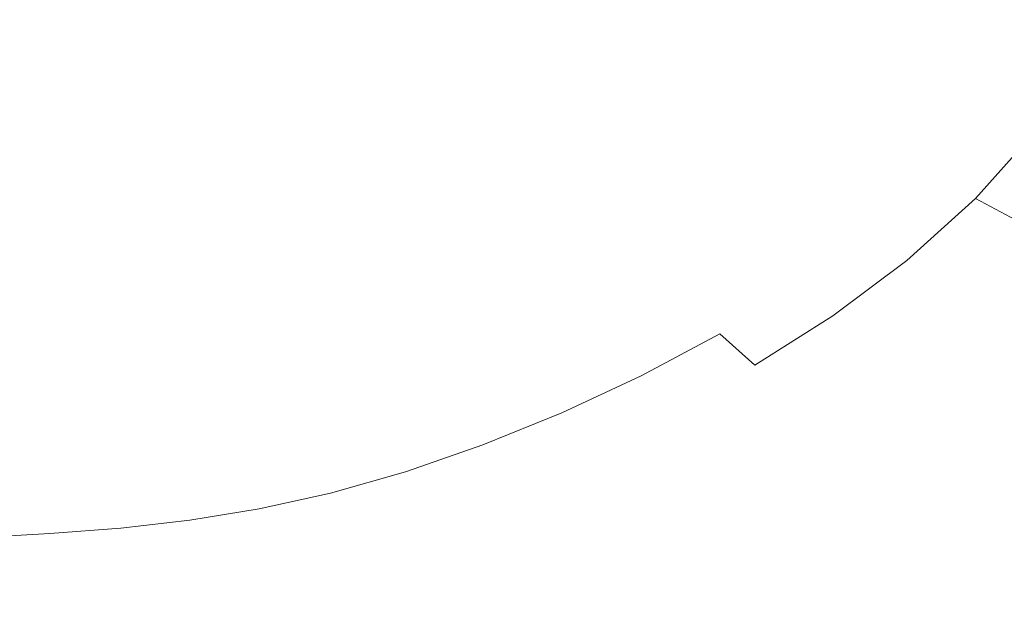
# Model space of a CAD drawing. Extents: x -847 to 847, y -795 to 0.
# Drawn here: x 305 to 527, y -644 to -508 of the extents above; entities that cross this region are included whole.
import ezdxf

# ---------------------------------------------------------------- set-up
doc = ezdxf.new("R2010")
doc.units = 0
doc.header["$LTSCALE"] = 500
doc.header["$MEASUREMENT"] = 0
doc.layers.add('CERAMIKA', color=254, linetype='Continuous')

msp = doc.modelspace()

# ---------------------------------------------------------------- linework, layer by layer
at = {"layer": 'CERAMIKA', "lineweight": 0}
for points, invisible_edges in [([(357.61, -397.72, 0), (350.42, -488.41, 0), (311.76, -510.62, 0), (286.02, -473.34, 0)], 15), ([(305.18, -461.08, 130), (272.47, -476.64, 130), (280.36, -508.01, 130), (305.13, -498.96, 130)], 15), ([(402.4, -470.9, 0), (440.89, -466.3, 0), (457.39, -507.9, 0), (428.19, -515.93, 0)], 15), ([(440.89, -466.3, 0), (485.45, -476.43, 0), (490.63, -508.95, 0), (457.39, -507.9, 0)], 15), ([(402.4, -470.9, 0), (428.19, -515.93, 0), (408.62, -538.42, 0), (382.58, -504.63, 0)], 15), ([(286.02, -473.34, 0), (311.76, -510.62, 0), (273.82, -550.64, 0), (244.7, -527.05, 0)], 15), ([(332.73, -472.37, 130), (327.23, -503.91, 130), (346.41, -516.99, 130), (355.3, -496.05, 130)], 15), ([(485.45, -476.43, 0), (523.46, -486.89, 0), (522.32, -513.65, 0), (490.63, -508.95, 0)], 15), ([(369.96, -480.24, 130), (355.3, -496.05, 130), (373.09, -517.64, 130), (387.52, -505.82, 130)], 15), ([(523.46, -486.89, 0), (555.02, -496.92, 0), (550.38, -520.54, 0), (522.32, -513.65, 0)], 15), ([(350.42, -488.41, 0), (347.84, -542.42, 0), (318.71, -555.28, 0), (311.76, -510.62, 0)], 15), ([(350.42, -488.41, 0), (382.58, -504.63, 0), (373.65, -549.52, 0), (347.84, -542.42, 0)], 15), ([(501.52, -495.75, 130.76), (486.2, -489.75, 130), (480.78, -503.88, 130), (493.42, -510.38, 130.76)], 15), ([(534.92, -489.86, 137.63), (525.57, -506.69, 137.63), (535.83, -511.3, 145.27), (545.86, -493.93, 145.27)], 15), ([(514.39, -501.45, 133.05), (501.52, -495.75, 130.76), (493.42, -510.38, 130.76), (504.57, -516.62, 133.05)], 15), ([(355.3, -496.05, 130), (346.41, -516.99, 130), (362.46, -532.34, 130), (373.09, -517.64, 130)], 15), ([(406.39, -499.22, 130), (418.58, -519.74, 130), (436.48, -515, 130), (427.2, -496.48, 130)], 15), ([(427.2, -496.48, 130), (436.48, -515, 130), (452.85, -511.43, 130), (447.45, -496.24, 130)], 15), ([(447.45, -496.24, 130), (452.85, -511.43, 130), (464.17, -508.71, 130), (465.77, -498.65, 130)], 15), ([(305.13, -498.96, 130), (280.36, -508.01, 130), (284.97, -534.52, 130), (305.39, -528.86, 130)], 15), ([(305.13, -498.96, 130), (305.39, -528.86, 130), (324.17, -530.9, 130), (327.23, -503.91, 130)], 15), ([(387.52, -505.82, 130), (401.36, -526.66, 130), (418.58, -519.74, 130), (406.39, -499.22, 130)], 15), ([(480.78, -503.88, 130), (465.77, -498.65, 130), (464.17, -508.71, 130), (473.05, -515.43, 130)], 15), ([(525.57, -506.69, 137.63), (514.39, -501.45, 133.05), (504.57, -516.62, 133.05), (514.68, -522.42, 137.63)], 15), ([(327.23, -503.91, 130), (324.17, -530.9, 130), (340.85, -538.02, 130), (346.41, -516.99, 130)], 15), ([(382.58, -504.63, 0), (408.62, -538.42, 0), (395.92, -568.07, 0), (373.65, -549.52, 0)], 15), ([(493.42, -510.38, 130.76), (480.78, -503.88, 130), (473.05, -515.43, 130), (483.28, -523.14, 130.76)], 15), ([(387.52, -505.82, 130), (373.09, -517.64, 130), (387.03, -536.73, 130), (401.36, -526.66, 130)], 15), ([(525.57, -506.69, 137.63), (514.68, -522.42, 137.63), (524.18, -527.57, 145.27), (535.83, -511.3, 145.27)], 15), ([(428.19, -515.93, 0), (457.39, -507.9, 0), (472.39, -542.82, 0), (448.03, -552.21, 0)], 15), ([(460.91, -523.56, 130), (473.05, -515.43, 130), (464.17, -508.71, 130), (452.85, -511.43, 130)], 15), ([(457.39, -507.9, 0), (490.63, -508.95, 0), (498.85, -538.81, 0), (472.39, -542.82, 0)], 15), ([(490.63, -508.95, 0), (522.32, -513.65, 0), (524.28, -538.23, 0), (498.85, -538.81, 0)], 15), ([(311.76, -510.62, 0), (318.71, -555.28, 0), (289.62, -579.45, 0), (273.82, -550.64, 0)], 15), ([(445.82, -530.02, 130), (460.91, -523.56, 130), (452.85, -511.43, 130), (436.48, -515, 130)], 15), ([(504.57, -516.62, 133.05), (493.42, -510.38, 130.76), (483.28, -523.14, 130.76), (492.93, -530.27, 133.05)], 15), ([(535.83, -511.3, 145.27), (524.18, -527.57, 145.27), (533.83, -532.4, 156.72), (546.02, -515.59, 156.72)], 11), ([(522.32, -513.65, 0), (550.38, -520.54, 0), (546.88, -541.24, 0), (524.28, -538.23, 0)], 15), ([(428.19, -515.93, 0), (448.03, -552.21, 0), (428.92, -568.94, 0), (408.62, -538.42, 0)], 15), ([(429.23, -536.55, 130), (445.82, -530.02, 130), (436.48, -515, 130), (418.58, -519.74, 130)], 15), ([(470.13, -533.47, 130.76), (483.28, -523.14, 130.76), (473.05, -515.43, 130), (460.91, -523.56, 130)], 15), ([(346.41, -516.99, 130), (340.85, -538.02, 130), (354.96, -547.55, 130), (362.46, -532.34, 130)], 15), ([(373.09, -517.64, 130), (362.46, -532.34, 130), (375.32, -548.03, 130), (387.03, -536.73, 130)], 15), ([(514.68, -522.42, 137.63), (504.57, -516.62, 133.05), (492.93, -530.27, 133.05), (502.1, -536.75, 137.63)], 15), ([(412.77, -543.92, 130), (429.23, -536.55, 130), (418.58, -519.74, 130), (401.36, -526.66, 130)], 15), ([(514.68, -522.42, 137.63), (502.1, -536.75, 137.63), (510.89, -542.49, 145.27), (524.18, -527.57, 145.27)], 15), ([(454.93, -542.21, 130.76), (470.13, -533.47, 130.76), (460.91, -523.56, 130), (445.82, -530.02, 130)], 15), ([(479.04, -542, 133.05), (492.93, -530.27, 133.05), (483.28, -523.14, 130.76), (470.13, -533.47, 130.76)], 15), ([(412.77, -543.92, 130), (401.36, -526.66, 130), (387.03, -536.73, 130), (398.05, -552.9, 130)], 15), ([(305.39, -528.86, 130), (284.97, -534.52, 130), (287.49, -556.78, 130), (305.78, -552.74, 130)], 15), ([(305.39, -528.86, 130), (305.78, -552.74, 130), (322.72, -553.73, 130), (324.17, -530.9, 130)], 15), ([(524.18, -527.57, 145.27), (510.89, -542.49, 145.27), (520.01, -547.88, 156.72), (533.83, -532.4, 156.72)], 11), ([(324.17, -530.9, 130), (322.72, -553.73, 130), (337.86, -557.66, 130), (340.85, -538.02, 130)], 15), ([(438.65, -550.23, 130.76), (454.93, -542.21, 130.76), (445.82, -530.02, 130), (429.23, -536.55, 130)], 15), ([(487.63, -549.39, 137.63), (502.1, -536.75, 137.63), (492.93, -530.27, 133.05), (479.04, -542, 133.05)], 15), ([(362.46, -532.34, 130), (354.96, -547.55, 130), (365.93, -558.59, 130), (375.32, -548.03, 130)], 15), ([(463.55, -552.23, 133.05), (479.04, -542, 133.05), (470.13, -533.47, 130.76), (454.93, -542.21, 130.76)], 15), ([(533.83, -532.4, 156.72), (520.01, -547.88, 156.72), (530.15, -553.28, 172.74), (544.41, -537.26, 172.74)], 13), ([(340.85, -538.02, 130), (337.86, -557.66, 130), (350.7, -562.43, 130), (354.96, -547.55, 130)], 15), ([(398.05, -552.9, 130), (387.03, -536.73, 130), (375.32, -548.03, 130), (384.91, -562.12, 130)], 15), ([(422.28, -558.14, 130.76), (438.65, -550.23, 130.76), (429.23, -536.55, 130), (412.77, -543.92, 130)], 15), ([(487.63, -549.39, 137.63), (495.93, -555.85, 145.27), (510.89, -542.49, 145.27), (502.1, -536.75, 137.63)], 15), ([(408.62, -538.42, 0), (428.92, -568.94, 0), (414.39, -589.6, 0), (395.92, -568.07, 0)], 15), ([(472.39, -542.82, 0), (498.85, -538.81, 0), (508.67, -564.64, 0), (485.73, -571.48, 0)], 15), ([(498.85, -538.81, 0), (524.28, -538.23, 0), (529.52, -559.38, 0), (508.67, -564.64, 0)], 15), ([(524.28, -538.23, 0), (546.88, -541.24, 0), (543.86, -555.27, 0), (529.52, -559.38, 0)], 15), ([(347.84, -542.42, 0), (345.89, -584.68, 0), (322.03, -592.67, 0), (318.71, -555.28, 0)], 15), ([(347.84, -542.42, 0), (373.65, -549.52, 0), (367.85, -587.59, 0), (345.89, -584.68, 0)], 15), ([(447.14, -561.37, 133.05), (463.55, -552.23, 133.05), (454.93, -542.21, 130.76), (438.65, -550.23, 130.76)], 15), ([(471.77, -560.58, 137.63), (487.63, -549.39, 137.63), (479.04, -542, 133.05), (463.55, -552.23, 133.05)], 15), ([(495.93, -555.85, 145.27), (504.6, -561.82, 156.72), (520.01, -547.88, 156.72), (510.89, -542.49, 145.27)], 13), ([(422.28, -558.14, 130.76), (412.77, -543.92, 130), (398.05, -552.9, 130), (406.85, -566.54, 130.76)], 15), ([(448.03, -552.21, 0), (472.39, -542.82, 0), (485.73, -571.48, 0), (463.44, -581.29, 0)], 15), ([(354.96, -547.55, 130), (350.7, -562.43, 130), (359.54, -565.78, 130), (365.93, -558.59, 130)], 15), ([(384.91, -562.12, 130), (375.32, -548.03, 130), (365.93, -558.59, 130), (373.18, -570.21, 130)], 15), ([(504.6, -561.82, 156.72), (514.32, -567.75, 172.74), (530.15, -553.28, 172.74), (520.01, -547.88, 156.72)], 15), ([(373.65, -549.52, 0), (395.92, -568.07, 0), (387.33, -597.57, 0), (367.85, -587.59, 0)], 15), ([(430.44, -569.83, 133.05), (447.14, -561.37, 133.05), (438.65, -550.23, 130.76), (422.28, -558.14, 130.76)], 15), ([(471.77, -560.58, 137.63), (479.69, -567.77, 145.27), (495.93, -555.85, 145.27), (487.63, -549.39, 137.63)], 15), ([(306.14, -572.58, 130), (305.78, -552.74, 130), (287.49, -556.78, 130), (289.1, -575.43, 130)], 15), ([(306.14, -572.58, 130), (322.06, -572.77, 130), (322.72, -553.73, 130), (305.78, -552.74, 130)], 15), ([(406.85, -566.54, 130.76), (398.05, -552.9, 130), (384.91, -562.12, 130), (392.21, -574.63, 130.76)], 15), ([(448.03, -552.21, 0), (463.44, -581.29, 0), (444.57, -595.46, 0), (428.92, -568.94, 0)], 15), ([(455, -570.55, 137.63), (471.77, -560.58, 137.63), (463.55, -552.23, 133.05), (447.14, -561.37, 133.05)], 15), ([(514.32, -567.75, 172.74), (525.74, -574.06, 194.12), (542.03, -559.07, 194.12), (530.15, -553.28, 172.74)], 15), ([(318.71, -555.28, 0), (322.03, -592.67, 0), (298.24, -607.46, 0), (289.62, -579.45, 0)], 15), ([(322.06, -572.77, 130), (336.67, -574.47, 130), (337.86, -557.66, 130), (322.72, -553.73, 130)], 15), ([(336.67, -574.47, 130), (349.78, -576.11, 130), (350.7, -562.43, 130), (337.86, -557.66, 130)], 15), ([(479.69, -567.77, 145.27), (487.96, -574.3, 156.72), (504.6, -561.82, 156.72), (495.93, -555.85, 145.27)], 13), ([(373.18, -570.21, 130), (365.93, -558.59, 130), (359.54, -565.78, 130), (361.82, -575.44, 130)], 15), ([(430.44, -569.83, 133.05), (422.28, -558.14, 130.76), (406.85, -566.54, 130.76), (414.14, -578.03, 133.05)], 15), ([(518.7, -585.06, 0), (508.67, -564.64, 0), (529.52, -559.38, 0), (538.2, -575.81, 0)], 15), ([(539.55, -581.21, 221.59), (556.34, -565.62, 221.59), (542.03, -559.07, 194.12), (525.74, -574.06, 194.12)], 13), ([(349.78, -576.11, 130), (361.82, -575.44, 130), (359.54, -565.78, 130), (350.7, -562.43, 130)], 15), ([(392.21, -574.63, 130.76), (384.91, -562.12, 130), (373.18, -570.21, 130), (378.25, -581.58, 130.76)], 15), ([(437.78, -579.53, 137.63), (455, -570.55, 137.63), (447.14, -561.37, 133.05), (430.44, -569.83, 133.05)], 15), ([(455, -570.55, 137.63), (462.53, -578.36, 145.27), (479.69, -567.77, 145.27), (471.77, -560.58, 137.63)], 15), ([(487.96, -574.3, 156.72), (497.23, -580.7, 172.74), (514.32, -567.75, 172.74), (504.6, -561.82, 156.72)], 15), ([(497.27, -594.35, 0), (485.73, -571.48, 0), (508.67, -564.64, 0), (518.7, -585.06, 0)], 15), ([(414.14, -578.03, 133.05), (406.85, -566.54, 130.76), (392.21, -574.63, 130.76), (398.22, -585.52, 133.05)], 15), ([(395.92, -568.07, 0), (414.39, -589.6, 0), (403.78, -610.8, 0), (387.33, -597.57, 0)], 15), ([(428.92, -568.94, 0), (444.57, -595.46, 0), (428.93, -611.23, 0), (414.39, -589.6, 0)], 15), ([(462.53, -578.36, 145.27), (470.39, -585.39, 156.72), (487.96, -574.3, 156.72), (479.69, -567.77, 145.27)], 13), ([(497.23, -580.7, 172.74), (508.17, -587.48, 194.12), (525.74, -574.06, 194.12), (514.32, -567.75, 172.74)], 15), ([(378.25, -581.58, 130.76), (373.18, -570.21, 130), (361.82, -575.44, 130), (364.6, -586.5, 130.76)], 15), ([(437.78, -579.53, 137.63), (430.44, -569.83, 133.05), (414.14, -578.03, 133.05), (420.62, -587.75, 137.63)], 15), ([(437.78, -579.53, 137.63), (444.84, -587.76, 145.27), (462.53, -578.36, 145.27), (455, -570.55, 137.63)], 13), ([(306.7, -588.95, 130.76), (306.14, -572.58, 130), (289.1, -575.43, 130), (290.22, -590.97, 130.76)], 15), ([(306.7, -588.95, 130.76), (322.2, -588.57, 130.76), (322.06, -572.77, 130), (306.14, -572.58, 130)], 15), ([(322.2, -588.57, 130.76), (336.89, -588.77, 130.76), (336.67, -574.47, 130), (322.06, -572.77, 130)], 15), ([(475.92, -604.74, 0), (463.44, -581.29, 0), (485.73, -571.48, 0), (497.27, -594.35, 0)], 15), ([(336.89, -588.77, 130.76), (350.91, -588.49, 130.76), (349.78, -576.11, 130), (336.67, -574.47, 130)], 15), ([(350.91, -588.49, 130.76), (364.6, -586.5, 130.76), (361.82, -575.44, 130), (349.78, -576.11, 130)], 15), ([(398.22, -585.52, 133.05), (392.21, -574.63, 130.76), (378.25, -581.58, 130.76), (382.69, -591.89, 133.05)], 15), ([(470.39, -585.39, 156.72), (479.21, -592.2, 172.74), (497.23, -580.7, 172.74), (487.96, -574.3, 156.72)], 15), ([(521.44, -595.16, 221.59), (539.55, -581.21, 221.59), (525.74, -574.06, 194.12), (508.17, -587.48, 194.12)], 15), ([(528.14, -600.83, 0.05), (518.7, -585.06, 0), (538.2, -575.81, 0), (547.94, -588.52, 0.05)], 15), ([(420.62, -587.75, 137.63), (414.14, -578.03, 133.05), (398.22, -585.52, 133.05), (403.65, -595.01, 137.63)], 15), ([(437.78, -579.53, 137.63), (420.62, -587.75, 137.63), (426.99, -596.09, 145.27), (444.84, -587.76, 145.27)], 11), ([(444.84, -587.76, 145.27), (452.23, -595.15, 156.72), (470.39, -585.39, 156.72), (462.53, -578.36, 145.27)], 11), ([(382.69, -591.89, 133.05), (378.25, -581.58, 130.76), (364.6, -586.5, 130.76), (367.55, -596.68, 133.05)], 15), ([(475.92, -604.74, 0), (456.65, -617.3, 0), (444.57, -595.46, 0), (463.44, -581.29, 0)], 15), ([(479.21, -592.2, 172.74), (489.65, -599.39, 194.12), (508.17, -587.48, 194.12), (497.23, -580.7, 172.74)], 15), ([(536.45, -603.48, 253.77), (555.14, -588.95, 253.77), (539.55, -581.21, 221.59), (521.44, -595.16, 221.59)], 15), ([(345.89, -584.68, 0), (344.43, -617.9, 0), (323.17, -623.56, 0), (322.03, -592.67, 0)], 15), ([(345.89, -584.68, 0), (367.85, -587.59, 0), (364.23, -619.28, 0), (344.43, -617.9, 0)], 15), ([(352.8, -599.46, 133.05), (367.55, -596.68, 133.05), (364.6, -586.5, 130.76), (350.91, -588.49, 130.76)], 15), ([(403.65, -595.01, 137.63), (398.22, -585.52, 133.05), (382.69, -591.89, 133.05), (387.04, -601.13, 137.63)], 15), ([(452.23, -595.15, 156.72), (460.58, -602.31, 172.74), (479.21, -592.2, 172.74), (470.39, -585.39, 156.72)], 15), ([(507, -612.1, 0.05), (497.27, -594.35, 0), (518.7, -585.06, 0), (528.14, -600.83, 0.05)], 15), ([(307.69, -602.47, 133.05), (306.7, -588.95, 130.76), (290.22, -590.97, 130.76), (291.3, -603.93, 133.05)], 15), ([(307.69, -602.47, 133.05), (323.18, -601.68, 133.05), (322.2, -588.57, 130.76), (306.7, -588.95, 130.76)], 15), ([(323.18, -601.68, 133.05), (338.12, -600.9, 133.05), (336.89, -588.77, 130.76), (322.2, -588.57, 130.76)], 15), ([(338.12, -600.9, 133.05), (352.8, -599.46, 133.05), (350.91, -588.49, 130.76), (336.89, -588.77, 130.76)], 15), ([(367.85, -587.59, 0), (387.33, -597.57, 0), (382.01, -624.7, 0), (364.23, -619.28, 0)], 15), ([(420.62, -587.75, 137.63), (403.65, -595.01, 137.63), (409.23, -603.3, 145.27), (426.99, -596.09, 145.27)], 11), ([(444.84, -587.76, 145.27), (426.99, -596.09, 145.27), (433.81, -603.66, 156.72), (452.23, -595.15, 156.72)], 15), ([(502.34, -607.54, 221.59), (521.44, -595.16, 221.59), (508.17, -587.48, 194.12), (489.65, -599.39, 194.12)], 15), ([(414.39, -589.6, 0), (428.93, -611.23, 0), (416.32, -625.83, 0), (403.78, -610.8, 0)], 15), ([(322.03, -592.67, 0), (323.17, -623.56, 0), (302.11, -633.08, 0), (298.24, -607.46, 0)], 15), ([(387.04, -601.13, 137.63), (382.69, -591.89, 133.05), (367.55, -596.68, 133.05), (370.92, -605.91, 137.63)], 15), ([(460.58, -602.31, 172.74), (470.49, -609.85, 194.12), (489.65, -599.39, 194.12), (479.21, -592.2, 172.74)], 15), ([(403.65, -595.01, 137.63), (387.04, -601.13, 137.63), (391.81, -609.33, 145.27), (409.23, -603.3, 145.27)], 11), ([(456.65, -617.3, 0), (439.39, -630.1, 0), (428.93, -611.23, 0), (444.57, -595.46, 0)], 15), ([(452.23, -595.15, 156.72), (433.81, -603.66, 156.72), (441.65, -611.07, 172.74), (460.58, -602.31, 172.74)], 15), ([(485.77, -623.14, 0.05), (475.92, -604.74, 0), (497.27, -594.35, 0), (507, -612.1, 0.05)], 15), ([(516.74, -616.37, 253.77), (536.45, -603.48, 253.77), (521.44, -595.16, 221.59), (502.34, -607.54, 221.59)], 15), ([(355.47, -609.16, 137.63), (370.92, -605.91, 137.63), (367.55, -596.68, 133.05), (352.8, -599.46, 133.05)], 15), ([(387.33, -597.57, 0), (403.78, -610.8, 0), (397.2, -631.19, 0), (382.01, -624.7, 0)], 15), ([(426.99, -596.09, 145.27), (409.23, -603.3, 145.27), (415.44, -610.94, 156.72), (433.81, -603.66, 156.72)], 15), ([(340.29, -611.27, 137.63), (355.47, -609.16, 137.63), (352.8, -599.46, 133.05), (338.12, -600.9, 133.05)], 15), ([(482.6, -618.41, 221.59), (502.34, -607.54, 221.59), (489.65, -599.39, 194.12), (470.49, -609.85, 194.12)], 15), ([(309.31, -613.71, 137.63), (325.03, -612.65, 137.63), (323.18, -601.68, 133.05), (307.69, -602.47, 133.05)], 15), ([(325.03, -612.65, 137.63), (340.29, -611.27, 137.63), (338.12, -600.9, 133.05), (323.18, -601.68, 133.05)], 15), ([(387.04, -601.13, 137.63), (370.92, -605.91, 137.63), (374.96, -614.16, 145.27), (391.81, -609.33, 145.27)], 11), ([(460.58, -602.31, 172.74), (441.65, -611.07, 172.74), (451.04, -618.92, 194.12), (470.49, -609.85, 194.12)], 15), ([(514.89, -625.39, 0.19), (507, -612.1, 0.05), (528.14, -600.83, 0.05), (536.19, -612.72, 0.19)], 15), ([(309.31, -613.71, 137.63), (307.69, -602.47, 133.05), (291.3, -603.93, 133.05), (292.77, -614.84, 137.63)], 15), ([(409.23, -603.3, 145.27), (391.81, -609.33, 145.27), (397.39, -617.03, 156.72), (415.44, -610.94, 156.72)], 15), ([(433.81, -603.66, 156.72), (415.44, -610.94, 156.72), (422.74, -618.54, 172.74), (441.65, -611.07, 172.74)], 15), ([(532.28, -625.62, 289.23), (552.63, -612.19, 289.23), (536.45, -603.48, 253.77), (516.74, -616.37, 253.77)], 15), ([(355.47, -609.16, 137.63), (358.95, -617.72, 145.27), (374.96, -614.16, 145.27), (370.92, -605.91, 137.63)], 13), ([(485.77, -623.14, 0.05), (465.69, -634.81, 0.05), (456.65, -617.3, 0), (475.92, -604.74, 0)], 15), ([(496.37, -627.69, 253.77), (516.74, -616.37, 253.77), (502.34, -607.54, 221.59), (482.6, -618.41, 221.59)], 15), ([(340.29, -611.27, 137.63), (343.35, -620.27, 145.27), (358.95, -617.72, 145.27), (355.47, -609.16, 137.63)], 13), ([(391.81, -609.33, 145.27), (374.96, -614.16, 145.27), (379.98, -621.95, 156.72), (397.39, -617.03, 156.72)], 15), ([(403.78, -610.8, 0), (416.32, -625.83, 0), (407.75, -635.59, 0), (397.2, -631.19, 0)], 15), ([(415.44, -610.94, 156.72), (397.39, -617.03, 156.72), (404.18, -624.77, 172.74), (422.74, -618.54, 172.74)], 15), ([(441.65, -611.07, 172.74), (422.74, -618.54, 172.74), (431.63, -626.65, 194.12), (451.04, -618.92, 194.12)], 15), ([(482.6, -618.41, 221.59), (470.49, -609.85, 194.12), (451.04, -618.92, 194.12), (462.57, -627.83, 221.59)], 15), ([(309.31, -613.71, 137.63), (311.81, -623.26, 145.27), (327.78, -622.03, 145.27), (325.03, -612.65, 137.63)], 13), ([(325.03, -612.65, 137.63), (327.78, -622.03, 145.27), (343.35, -620.27, 145.27), (340.29, -611.27, 137.63)], 13), ([(439.39, -630.1, 0), (424.08, -641.23, 0), (416.32, -625.83, 0), (428.93, -611.23, 0)], 15), ([(493.3, -637.09, 0.19), (485.77, -623.14, 0.05), (507, -612.1, 0.05), (514.89, -625.39, 0.19)], 15), ([(520.92, -634.91, 0.47), (514.89, -625.39, 0.19), (536.19, -612.72, 0.19), (542.57, -621.29, 0.47)], 15), ([(309.31, -613.71, 137.63), (292.77, -614.84, 137.63), (295.06, -624.2, 145.27), (311.81, -623.26, 145.27)], 11), ([(358.95, -617.72, 145.27), (363.5, -625.73, 156.72), (379.98, -621.95, 156.72), (374.96, -614.16, 145.27)], 15), ([(343.35, -620.27, 145.27), (347.52, -628.54, 156.72), (363.5, -625.73, 156.72), (358.95, -617.72, 145.27)], 15), ([(397.39, -617.03, 156.72), (379.98, -621.95, 156.72), (386.29, -629.83, 172.74), (404.18, -624.77, 172.74)], 15), ([(465.69, -634.81, 0.05), (446.71, -645.99, 0.05), (439.39, -630.1, 0), (456.65, -617.3, 0)], 15), ([(511.26, -637.41, 289.23), (532.28, -625.62, 289.23), (516.74, -616.37, 253.77), (496.37, -627.69, 253.77)], 15), ([(343.3, -644.75, 0), (323.59, -648.71, 0), (323.17, -623.56, 0), (344.43, -617.9, 0)], 15), ([(343.3, -644.75, 0), (344.43, -617.9, 0), (364.23, -619.28, 0), (361.87, -645, 0)], 15), ([(361.87, -645, 0), (364.23, -619.28, 0), (382.01, -624.7, 0), (379.1, -647.29, 0)], 15), ([(422.74, -618.54, 172.74), (404.18, -624.77, 172.74), (412.57, -633.1, 194.12), (431.63, -626.65, 194.12)], 15), ([(462.57, -627.83, 221.59), (451.04, -618.92, 194.12), (431.63, -626.65, 194.12), (442.56, -635.86, 221.59)], 15), ([(496.37, -627.69, 253.77), (482.6, -618.41, 221.59), (462.57, -627.83, 221.59), (475.69, -637.49, 253.77)], 15), ([(311.81, -623.26, 145.27), (315.37, -631.86, 156.72), (331.62, -630.52, 156.72), (327.78, -622.03, 145.27)], 15), ([(327.78, -622.03, 145.27), (331.62, -630.52, 156.72), (347.52, -628.54, 156.72), (343.35, -620.27, 145.27)], 15), ([(363.5, -625.73, 156.72), (369.38, -633.77, 172.74), (386.29, -629.83, 172.74), (379.98, -621.95, 156.72)], 15), ([(520.92, -634.91, 0.47), (542.57, -621.29, 0.47), (546.97, -627.11, 0.95), (525.06, -641.33, 0.95)], 15), ([(311.81, -623.26, 145.27), (295.06, -624.2, 145.27), (298.36, -632.72, 156.72), (315.37, -631.86, 156.72)], 15), ([(323.59, -648.71, 0), (303.67, -654.7, 0), (302.11, -633.08, 0), (323.17, -623.56, 0)], 15), ([(493.3, -637.09, 0.19), (472.24, -648.37, 0.19), (465.69, -634.81, 0.05), (485.77, -623.14, 0.05)], 15), ([(347.52, -628.54, 156.72), (353.02, -636.72, 172.74), (369.38, -633.77, 172.74), (363.5, -625.73, 156.72)], 15), ([(379.1, -647.29, 0), (382.01, -624.7, 0), (397.2, -631.19, 0), (394.8, -649.44, 0)], 15), ([(404.18, -624.77, 172.74), (386.29, -629.83, 172.74), (394.2, -638.33, 194.12), (412.57, -633.1, 194.12)], 15), ([(424.08, -641.23, 0), (409.58, -648.43, 0), (407.75, -635.59, 0), (416.32, -625.83, 0)], 15), ([(442.56, -635.86, 221.59), (431.63, -626.65, 194.12), (412.57, -633.1, 194.12), (422.94, -642.56, 221.59)], 15), ([(498.8, -647.16, 0.47), (493.3, -637.09, 0.19), (514.89, -625.39, 0.19), (520.92, -634.91, 0.47)], 15), ([(526.73, -647.27, 326.56), (548.42, -635, 326.56), (532.28, -625.62, 289.23), (511.26, -637.41, 289.23)], 15), ([(331.62, -630.52, 156.72), (336.77, -638.82, 172.74), (353.02, -636.72, 172.74), (347.52, -628.54, 156.72)], 15), ([(475.69, -637.49, 253.77), (462.57, -627.83, 221.59), (442.56, -635.86, 221.59), (455.06, -645.85, 253.77)], 15), ([(511.26, -637.41, 289.23), (496.37, -627.69, 253.77), (475.69, -637.49, 253.77), (489.91, -647.62, 289.23)], 15), ([(525.06, -641.33, 0.95), (546.97, -627.11, 0.95), (549.87, -630.8, 1.66), (527.77, -645.37, 1.66)], 15), ([(315.37, -631.86, 156.72), (320.19, -640.23, 172.74), (336.77, -638.82, 172.74), (331.62, -630.52, 156.72)], 15), ([(369.38, -633.77, 172.74), (376.85, -642.4, 194.12), (394.2, -638.33, 194.12), (386.29, -629.83, 172.74)], 15), ([(446.71, -645.99, 0.05), (428.76, -655.56, 0.05), (424.08, -641.23, 0), (439.39, -630.1, 0)], 15), ([(315.37, -631.86, 156.72), (298.36, -632.72, 156.72), (302.85, -641.07, 172.74), (320.19, -640.23, 172.74)], 15), ([(422.94, -642.56, 221.59), (412.57, -633.1, 194.12), (394.2, -638.33, 194.12), (404.03, -647.99, 221.59)], 15), ([(394.8, -649.44, 0), (397.2, -631.19, 0), (407.75, -635.59, 0), (409.58, -648.43, 0)], 15), ([(353.02, -636.72, 172.74), (360.08, -645.45, 194.12), (376.85, -642.4, 194.12), (369.38, -633.77, 172.74)], 15), ([(472.24, -648.37, 0.19), (451.81, -658.66, 0.19), (446.71, -645.99, 0.05), (465.69, -634.81, 0.05)], 15), ([(498.8, -647.16, 0.47), (520.92, -634.91, 0.47), (525.06, -641.33, 0.95), (502.57, -653.94, 0.95)], 15), ([(336.77, -638.82, 172.74), (343.43, -647.63, 194.12), (360.08, -645.45, 194.12), (353.02, -636.72, 172.74)], 15), ([(455.06, -645.85, 253.77), (442.56, -635.86, 221.59), (422.94, -642.56, 221.59), (434.82, -652.82, 253.77)], 15), ([(489.91, -647.62, 289.23), (475.69, -637.49, 253.77), (455.06, -645.85, 253.77), (468.61, -656.32, 289.23)], 15), ([(498.8, -647.16, 0.47), (476.84, -658.34, 0.47), (472.24, -648.37, 0.19), (493.3, -637.09, 0.19)], 15), ([(526.73, -647.27, 326.56), (511.26, -637.41, 289.23), (489.91, -647.62, 289.23), (504.71, -657.9, 326.56)], 15), ([(320.19, -640.23, 172.74), (326.46, -649.08, 194.12), (343.43, -647.63, 194.12), (336.77, -638.82, 172.74)], 15), ([(386.17, -652.21, 221.59), (404.03, -647.99, 221.59), (394.2, -638.33, 194.12), (376.85, -642.4, 194.12)], 15), ([(302.85, -641.07, 172.74), (284.32, -641.49, 172.74), (289.79, -650.39, 194.12), (308.73, -649.96, 194.12)], 15), ([(320.19, -640.23, 172.74), (302.85, -641.07, 172.74), (308.73, -649.96, 194.12), (326.46, -649.08, 194.12)], 15), ([(428.76, -655.56, 0.05), (411.53, -662.33, 0.05), (409.58, -648.43, 0), (424.08, -641.23, 0)], 15), ([(502.57, -653.94, 0.95), (525.06, -641.33, 0.95), (527.77, -645.37, 1.66), (505.03, -658.2, 1.66)], 15), ([(368.92, -655.38, 221.59), (386.17, -652.21, 221.59), (376.85, -642.4, 194.12), (360.08, -645.45, 194.12)], 15), ([(434.82, -652.82, 253.77), (422.94, -642.56, 221.59), (404.03, -647.99, 221.59), (415.32, -658.47, 253.77)], 15)]:
    msp.add_3dface(points, dxfattribs=dict(at, invisible_edges=invisible_edges))

doc.saveas('drawing.dxf')
